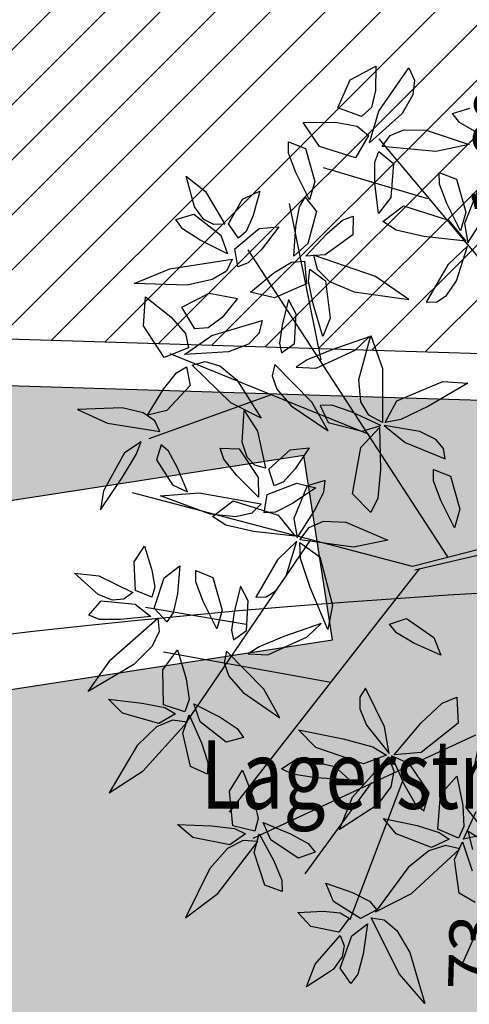
# Model space of a CAD drawing. Units: metres. Extents: x -2171 to 2083, y -508 to 1264.
# Drawn here: x 671 to 673, y 216 to 219 of the extents above; entities that cross this region are included whole.
import ezdxf

# ---------------------------------------------------------------- set-up
doc = ezdxf.new("R2010")
doc.units = ezdxf.units.M
doc.header["$PDMODE"] = 3
doc.linetypes.add('CONTINUA', pattern=[0])
doc.linetypes.add('HIDDEN', pattern=[0.375, 0.25, -0.125])
for name, color, linetype in [('0.1 Equipamiento fijo pza', 1, 'Continuous'), ('01 Cotas Union-VillaEsp', 1, 'Continuous'), ('01 Textos Union-VillaEsp', 1, 'Continuous'), ('1.0 Pavimento hormigón', 21, 'Continuous'), ('2.0 Electrica', 150, 'Continuous'), ('árboles', 53, 'HIDDEN')]:
    doc.layers.add(name, color=color, linetype=linetype)
doc.layers.add('hatch cesped', color=105, linetype='Continuous', transparency=0.2)
doc.styles.add('ARIAL', font='swissl.ttf')
doc.styles.add('Textos Union-VillaEsp', font='swissl.ttf', dxfattribs={"width": 0.9, "height": 2})
doc.dimstyles.new('Cotas Union-VillaEsp', dxfattribs={"dimtxt": 1.6, "dimasz": 1, "dimexe": 0.8, "dimexo": 1, "dimgap": 0.4, "dimtad": 1, "dimzin": 0, "dimdsep": 46, "dimtxsty": 'ARIAL', "dimblk": 'ARCHTICK', "dimcen": 0.09, "dimclrd": 256, "dimclre": 256, "dimclrt": 2, "dimazin": 0, "dimtfac": 1, "dimtofl": 0, "dimtmove": 0, "dimatfit": 3, "dimldrblk": 'NONE', "dimfxl": 1, "dimfxlon": 1, "dimtfillclr": 1, "dimtolj": 1, "dimtzin": 0, "dimarcsym": 1})

# ---------------------------------------------------------------- blocks, each defined once
blk = doc.blocks.new('Arpls019')
at = {"color": 253, "linetype": 'CONTINUA'}
for p, q in [((0.0937, 0.5979), (0.0806, 0.5545)), ((0.104, 0.5371), (0.0937, 0.5979)), ((-0.074, 0.5481), (-0.0612, 0.5814)), ((-0.0612, 0.5814), (-0.0541, 0.5548)), ((-0.0541, 0.5548), (-0.058, 0.5125)), ((0.0806, 0.5545), (0.0784, 0.4812)), ((-0.0995, 0.5362), (-0.0994, 0.5492)), ((-0.0994, 0.5492), (-0.0794, 0.5422)), ((-0.0794, 0.5422), (-0.0689, 0.5052)), ((-0.0739, 0.5306), (-0.074, 0.5481)), ((-0.0911, 0.5144), (-0.0995, 0.5362)), ((-0.0684, 0.5194), (-0.0739, 0.5306)), ((0.101, 0.5073), (0.104, 0.5371)), ((0.2452, 0.5344), (0.2286, 0.4923)), ((0.2506, 0.4731), (0.2452, 0.5344)), ((-0.1325, 0.4824), (-0.1794, 0.5188)), ((-0.1794, 0.5188), (-0.1373, 0.5087)), ((-0.058, 0.5125), (-0.0684, 0.5194)), ((-0.0548, 0.5104), (-0.0254, 0.5236)), ((-0.0046, 0.5193), (-0.0267, 0.5017)), ((-0.0254, 0.5236), (-0.0046, 0.5193)), ((0.1016, 0.5026), (0.14, 0.5202)), ((0.1622, 0.5184), (0.1306, 0.4971)), ((0.14, 0.5202), (0.1622, 0.5184)), ((-0.1373, 0.5087), (-0.0746, 0.476)), ((-0.0754, 0.4839), (-0.0911, 0.5144)), ((-0.0549, 0.4908), (-0.0548, 0.5104)), ((0.0235, 0.5106), (0.0434, 0.5163)), ((0.0313, 0.5005), (0.0235, 0.5106)), ((0.0434, 0.5163), (0.0742, 0.4935)), ((-0.0689, 0.5052), (-0.0754, 0.4839)), ((-0.0267, 0.5017), (-0.0434, 0.4919)), ((0.0512, 0.4882), (0.0313, 0.5005)), ((0.0923, 0.4898), (0.101, 0.5073)), ((0.0944, 0.4821), (0.1016, 0.5026)), ((0.1306, 0.4971), (0.1079, 0.4847)), ((-0.0654, 0.4838), (-0.0298, 0.4859)), ((-0.0109, 0.3223), (-0.0567, 0.4918)), ((-0.0434, 0.4919), (-0.0549, 0.4908)), ((-0.0298, 0.4859), (-0.0109, 0.4745)), ((0.0821, 0.4733), (0.0512, 0.4882)), ((0.0742, 0.4935), (0.0821, 0.4733)), ((0.0784, 0.4812), (0.0923, 0.4898)), ((0.2286, 0.4923), (0.2207, 0.4193)), ((-0.1061, 0.4707), (-0.1325, 0.4824)), ((-0.0746, 0.476), (-0.0877, 0.4693)), ((-0.0745, 0.4652), (-0.0654, 0.4838)), ((-0.0496, 0.242), (0.0848, 0.4818)), ((-0.0109, 0.4745), (-0.0411, 0.4655)), ((0.0139, 0.3532), (0.0144, 0.4795)), ((0.0879, 0.4737), (0.1111, 0.4833)), ((0.1079, 0.4847), (0.0944, 0.4821)), ((0.1111, 0.4833), (0.137, 0.454)), ((-0.0877, 0.4693), (-0.1061, 0.4707)), ((-0.0748, 0.4679), (-0.0952, 0.4275)), ((-0.0751, 0.4063), (-0.0748, 0.4679)), ((-0.0624, 0.4621), (-0.0745, 0.4652)), ((-0.0411, 0.4655), (-0.0624, 0.4621)), ((0.0192, 0.453), (0.0306, 0.4698)), ((0.0306, 0.4698), (0.0677, 0.4712)), ((0.0677, 0.4712), (0.086, 0.4604)), ((0.0932, 0.4601), (0.0879, 0.4737)), ((0.1106, 0.1273), (0.1235, 0.4731)), ((0.2453, 0.4435), (0.2506, 0.4731)), ((-0.1603, 0.3295), (-0.1871, 0.4574)), ((0.0313, 0.45), (0.0192, 0.453)), ((0.0538, 0.4528), (0.0313, 0.45)), ((0.086, 0.4604), (0.0538, 0.4528)), ((0.1106, 0.4447), (0.0932, 0.4601)), ((0.137, 0.454), (0.1391, 0.4265)), ((0.1683, 0.453), (0.1886, 0.4571)), ((0.1753, 0.4423), (0.1683, 0.453)), ((0.1886, 0.4571), (0.2174, 0.4319)), ((0.2455, 0.4388), (0.2852, 0.4533)), ((0.2852, 0.4533), (0.3072, 0.4498)), ((0.307, 0.4017), (0.3304, 0.4562)), ((0.3304, 0.4562), (0.3312, 0.4129)), ((0.1391, 0.4265), (0.1106, 0.4447)), ((0.1941, 0.4285), (0.1753, 0.4423)), ((0.2352, 0.4268), (0.2453, 0.4435)), ((0.3072, 0.4498), (0.2739, 0.4311)), ((0.2174, 0.4319), (0.2237, 0.4112)), ((0.2367, 0.419), (0.2455, 0.4388)), ((0.2739, 0.4311), (0.2504, 0.4205)), ((-0.0952, 0.4275), (-0.1098, 0.3556)), ((0.2237, 0.4112), (0.1941, 0.4285)), ((0.2207, 0.4193), (0.2352, 0.4268)), ((0.2285, 0.1721), (0.2215, 0.4219)), ((0.2504, 0.4205), (0.2367, 0.419)), ((-0.0063, 0.3693), (0.0121, 0.4168)), ((0.0121, 0.4168), (0.0214, 0.3788)), ((0.1594, 0.396), (0.1721, 0.4118)), ((0.1721, 0.4118), (0.2092, 0.4102)), ((0.2092, 0.4102), (0.2267, 0.398)), ((0.2296, 0.4111), (0.2535, 0.4188)), ((0.2337, 0.3972), (0.2296, 0.4111)), ((0.2535, 0.4188), (0.2769, 0.3876)), ((0.3312, 0.4129), (0.3154, 0.344)), ((-0.0831, 0.3774), (-0.0751, 0.4063)), ((0.0678, 0.3856), (0.0908, 0.3973)), ((0.0908, 0.3973), (0.1044, 0.3996)), ((0.1044, 0.3996), (0.0966, 0.3793)), ((0.2267, 0.398), (0.1939, 0.393)), ((0.2499, 0.3804), (0.2337, 0.3972)), ((0.3023, 0.3732), (0.307, 0.4017)), ((-0.1589, 0.394), (-0.1383, 0.3961)), ((-0.1383, 0.3961), (-0.1119, 0.3684)), ((0.1713, 0.392), (0.1594, 0.396)), ((0.1939, 0.393), (0.1713, 0.392)), ((0.2769, 0.3876), (0.2769, 0.36)), ((0.3674, 0.3833), (0.38, 0.3865)), ((0.38, 0.3865), (0.3782, 0.3654)), ((-0.0881, 0.3139), (-0.3208, 0.3811)), ((-0.0947, 0.3617), (-0.0831, 0.3774)), ((-0.0833, 0.3727), (-0.0424, 0.3835)), ((-0.0209, 0.3779), (-0.0557, 0.3623)), ((-0.0424, 0.3835), (-0.0209, 0.3779)), ((0.0214, 0.3788), (0.0152, 0.3185)), ((0.0356, 0.3652), (0.0678, 0.3856)), ((0.0966, 0.3793), (0.0577, 0.3627)), ((0.2769, 0.36), (0.2499, 0.3804)), ((0.3484, 0.3697), (0.3674, 0.3833)), ((-0.1076, 0.3472), (-0.1355, 0.3671)), ((-0.1119, 0.3684), (-0.1076, 0.3472)), ((-0.0939, 0.3537), (-0.0833, 0.3727)), ((-0.0065, 0.3443), (-0.0063, 0.3693)), ((0.0577, 0.3627), (0.0356, 0.3652)), ((0.1165, 0.2889), (0.2882, 0.371)), ((0.3056, 0.355), (0.3023, 0.3732)), ((0.3229, 0.3468), (0.3484, 0.3697)), ((0.3782, 0.3654), (0.3451, 0.3459)), ((-0.1098, 0.3556), (-0.0947, 0.3617)), ((-0.0802, 0.354), (-0.0939, 0.3537)), ((-0.0557, 0.3623), (-0.0802, 0.354)), ((0.0335, 0.3414), (0.0872, 0.3576)), ((0.1146, 0.353), (0.0683, 0.3319)), ((0.0872, 0.3576), (0.1146, 0.353)), ((0.1894, 0.3556), (0.1394, 0.3543)), ((0.1394, 0.3543), (0.1727, 0.3388)), ((0.213, 0.3498), (0.1894, 0.3556)), ((0.3154, 0.344), (0.3056, 0.355)), ((0.359, 0.3489), (0.3684, 0.3571)), ((0.3684, 0.3571), (0.3853, 0.3616)), ((0.3853, 0.3616), (0.4208, 0.3576)), ((0.4208, 0.3576), (0.3968, 0.344)), ((-0.1253, 0.3236), (-0.1068, 0.344)), ((-0.1221, 0.3476), (-0.1058, 0.3338)), ((-0.1068, 0.344), (-0.1004, 0.3108)), ((-0.1017, 0.3465), (-0.0772, 0.352)), ((-0.0989, 0.3323), (-0.1017, 0.3465)), ((-0.0772, 0.352), (-0.0567, 0.3188)), ((-0.0522, 0.3445), (-0.0454, 0.3246)), ((-0.0391, 0.3435), (-0.0522, 0.3445)), ((-0.0173, 0.3335), (-0.0391, 0.3435)), ((0.001, 0.3283), (-0.0065, 0.3443)), ((0.2261, 0.3409), (0.213, 0.3498)), ((0.2313, 0.2918), (0.3338, 0.3424)), ((0.3451, 0.3459), (0.3229, 0.3468)), ((0.3549, 0.3371), (0.359, 0.3489)), ((0.3968, 0.344), (0.3549, 0.3371)), ((-0.1058, 0.3338), (-0.139, 0.3318)), ((-0.0843, 0.3141), (-0.0989, 0.3323)), ((0.0132, 0.3156), (-0.0173, 0.3335)), ((0.0182, 0.3185), (0.0335, 0.3414)), ((0.0683, 0.3319), (0.036, 0.32)), ((0.1727, 0.3388), (0.2314, 0.3288)), ((0.2314, 0.3288), (0.2261, 0.3409)), ((0.305, 0.3412), (0.3253, 0.3371)), ((0.305, 0.3288), (0.305, 0.3412)), ((0.3253, 0.3371), (0.3363, 0.3032)), ((0.3347, 0.3287), (0.3537, 0.3335)), ((0.3537, 0.3335), (0.3739, 0.3084)), ((-0.0454, 0.3246), (-0.0083, 0.3111)), ((0.0152, 0.3185), (0.001, 0.3283)), ((0.036, 0.32), (0.0182, 0.3185)), ((0.3137, 0.309), (0.305, 0.3288)), ((0.3386, 0.3178), (0.3347, 0.3287)), ((-0.03, 0.1858), (-0.0881, 0.3139)), ((-0.0594, 0.2913), (-0.0843, 0.3141)), ((-0.0567, 0.3188), (-0.0594, 0.2913)), ((-0.0115, 0.2931), (0.0113, 0.3132)), ((-0.0083, 0.3111), (0.0132, 0.3156)), ((0.0113, 0.3132), (0.0078, 0.2664)), ((0.056, 0.3045), (0.0168, 0.3153)), ((0.0168, 0.3153), (0.0384, 0.2941)), ((0.2102, 0.3172), (0.1915, 0.3051)), ((0.2047, 0.3033), (0.2102, 0.3172)), ((0.2327, 0.3139), (0.2271, 0.297)), ((0.2408, 0.3064), (0.2327, 0.3139)), ((0.2622, 0.2944), (0.2549, 0.3148)), ((0.2549, 0.3148), (0.2854, 0.299)), ((0.33, 0.282), (0.3137, 0.309)), ((0.3523, 0.3041), (0.3386, 0.3178)), ((0.0727, 0.2939), (0.056, 0.3045)), ((0.1915, 0.3051), (0.1676, 0.2631)), ((0.189, 0.278), (0.2047, 0.3033)), ((0.2503, 0.2884), (0.2408, 0.3064)), ((0.2854, 0.299), (0.3048, 0.2862)), ((0.3363, 0.3032), (0.33, 0.282)), ((0.3749, 0.2872), (0.3523, 0.3041)), ((0.3739, 0.3084), (0.3749, 0.2872)), ((-0.0258, 0.2424), (-0.0115, 0.2931)), ((0.0384, 0.2941), (0.0811, 0.2714)), ((0.0803, 0.2831), (0.0727, 0.2939)), ((0.2271, 0.297), (0.2449, 0.2688)), ((0.2614, 0.2607), (0.2503, 0.2884)), ((0.2923, 0.2708), (0.2622, 0.2944)), ((0.0811, 0.2714), (0.0803, 0.2831)), ((0.1637, 0.2417), (0.189, 0.278)), ((0.3124, 0.2758), (0.2923, 0.2708)), ((0.3048, 0.2862), (0.3124, 0.2758)), ((0.4483, 0.2638), (0.4387, 0.2832)), ((0.4387, 0.2832), (0.44, 0.2391)), ((0.0078, 0.2664), (0.0018, 0.2349)), ((0.2449, 0.2688), (0.2614, 0.2607)), ((0.1676, 0.2631), (0.1637, 0.2417)), ((0.2403, 0.2606), (0.231, 0.2535)), ((0.2453, 0.2125), (0.2403, 0.2606)), ((0.4541, 0.2158), (0.4483, 0.2638)), ((0.1185, 0.13), (0.4206, 0.2466)), ((0.1653, 0.2176), (0.1538, 0.2429)), ((0.1538, 0.2429), (0.1972, 0.2163)), ((0.231, 0.2535), (0.2263, 0.2411)), ((-0.0077, 0.2198), (-0.0258, 0.2424)), ((0.0018, 0.2349), (-0.0077, 0.2198)), ((0.2263, 0.2411), (0.2268, 0.2213)), ((0.44, 0.2391), (0.4424, 0.2093)), ((0.2268, 0.2213), (0.2397, 0.1828)), ((0.3362, 0.215), (0.3934, 0.231)), ((0.3934, 0.231), (0.3602, 0.2032)), ((0.2087, 0.1821), (0.1653, 0.2176)), ((0.1972, 0.2163), (0.2251, 0.1961)), ((0.2397, 0.1828), (0.2453, 0.2125)), ((0.2854, 0.2025), (0.3148, 0.2151)), ((0.3111, 0.2007), (0.3362, 0.215)), ((0.3148, 0.2151), (0.3326, 0.2157)), ((0.3326, 0.2157), (0.324, 0.188)), ((0.3896, 0.2132), (0.3715, 0.2099)), ((0.3715, 0.2099), (0.3969, 0.1943)), ((0.4207, 0.2011), (0.3896, 0.2132)), ((0.4463, 0.1949), (0.4541, 0.2158)), ((0.0343, 0.192), (0.0668, 0.1988)), ((0.0668, 0.1988), (0.0893, 0.2009)), ((0.0893, 0.2009), (0.1014, 0.1976)), ((0.2445, 0.1794), (0.2854, 0.2025)), ((0.3602, 0.2032), (0.2966, 0.1722)), ((0.299, 0.1868), (0.3111, 0.2007)), ((0.4262, 0.1843), (0.4207, 0.2011)), ((0.4892, 0.1999), (0.4361, 0.173)), ((0.4424, 0.2093), (0.4463, 0.1949)), ((0.4858, 0.1765), (0.5252, 0.2073)), ((0.5252, 0.2073), (0.4892, 0.1999)), ((0.0524, 0.1807), (0.0343, 0.192)), ((0.1014, 0.1976), (0.0895, 0.1811)), ((0.2251, 0.1961), (0.2363, 0.1822)), ((0.324, 0.188), (0.274, 0.1716)), ((0.3969, 0.1943), (0.4152, 0.1854)), ((0.0895, 0.1811), (0.0524, 0.1807)), ((0.1844, 0.1512), (0.2379, 0.1796)), ((0.2363, 0.1822), (0.2087, 0.1821)), ((0.2379, 0.1796), (0.2377, 0.1623)), ((0.2572, 0.1643), (0.2415, 0.1797)), ((0.2415, 0.1797), (0.2436, 0.1443)), ((0.274, 0.1716), (0.2445, 0.1794)), ((0.2783, 0.1707), (0.2879, 0.1785)), ((0.2879, 0.1785), (0.2974, 0.1602)), ((0.2966, 0.1722), (0.299, 0.1868)), ((0.3592, 0.0669), (0.4414, 0.1871)), ((0.4152, 0.1854), (0.4262, 0.1843)), ((0.4634, 0.1671), (0.4858, 0.1765)), ((0.2684, 0.1515), (0.2783, 0.1707)), ((0.3168, 0.1503), (0.3035, 0.1681)), ((0.3035, 0.1681), (0.3374, 0.1627)), ((0.4361, 0.173), (0.4476, 0.1665)), ((0.4437, 0.1494), (0.4582, 0.1663)), ((0.4476, 0.1665), (0.4634, 0.1671)), ((0.4582, 0.1663), (0.4605, 0.1321)), ((0.2377, 0.1623), (0.2287, 0.1472)), ((0.2667, 0.126), (0.2572, 0.1643)), ((0.2974, 0.1602), (0.278, 0.1303)), ((0.3374, 0.1627), (0.3599, 0.1564)), ((0.3599, 0.1564), (0.3703, 0.1486)), ((0.1581, 0.1223), (0.1844, 0.1512)), ((0.2287, 0.1472), (0.2078, 0.1335)), ((0.2436, 0.1443), (0.2475, 0.1206)), ((0.2575, 0.1219), (0.2684, 0.1515)), ((0.2908, 0.1377), (0.2968, 0.1475)), ((0.2968, 0.1475), (0.3125, 0.1358)), ((0.3527, 0.1368), (0.3168, 0.1503)), ((0.3703, 0.1486), (0.3527, 0.1368)), ((0.4387, 0.1113), (0.4437, 0.1494)), ((0.2078, 0.1335), (0.1581, 0.1223)), ((0.2888, 0.1184), (0.2908, 0.1377)), ((0.3125, 0.1358), (0.3057, 0.1043)), ((0.3161, 0.1371), (0.3278, 0.1414)), ((0.3478, 0.1088), (0.3161, 0.1371)), ((0.3278, 0.1414), (0.3401, 0.1392)), ((0.3401, 0.1392), (0.3543, 0.1289)), ((0.0071, 0.0089), (0.1139, 0.1318)), ((0.0113, 0.0015), (0.1185, 0.13)), ((0.254, 0.1092), (0.2667, 0.126)), ((0.278, 0.1303), (0.2575, 0.1219)), ((0.3543, 0.1289), (0.3734, 0.0988)), ((0.4605, 0.1321), (0.4594, 0.1088)), ((0.2475, 0.1206), (0.254, 0.1092)), ((0.2899, 0.0902), (0.2888, 0.1184)), ((0.4542, 0.0969), (0.4387, 0.1113)), ((0.1916, 0.1083), (0.2202, 0.1034)), ((0.1946, 0.0907), (0.1916, 0.1083)), ((0.2202, 0.1034), (0.2431, 0.056)), ((0.3057, 0.1043), (0.2899, 0.0902)), ((0.3734, 0.0988), (0.3478, 0.1088)), ((0.3529, 0.0944), (0.3905, 0.1004)), ((0.3905, 0.1004), (0.4503, 0.0917)), ((0.4594, 0.1088), (0.4542, 0.0969)), ((0.4648, 0.0784), (0.4807, 0.1029)), ((0.4807, 0.1029), (0.5203, 0.088)), ((0.0926, 0.0982), (0.4751, -0.0498)), ((0.211, 0.0632), (0.1946, 0.0907)), ((0.244, 0.0387), (0.4777, 0.0958)), ((0.4002, 0.0758), (0.3529, 0.0944)), ((0.4503, 0.0917), (0.4407, 0.0799)), ((0.4407, 0.0799), (0.4249, 0.0742)), ((0.4259, 0.0559), (0.4643, 0.0869)), ((0.4643, 0.0869), (0.4518, 0.0519)), ((0.477, 0.0674), (0.4648, 0.0784)), ((0.5203, 0.088), (0.5373, 0.0603)), ((0.1128, 0.0469), (0.1055, 0.0673)), ((0.1055, 0.0673), (0.136, 0.0515)), ((0.4249, 0.0742), (0.4002, 0.0758)), ((0.5014, 0.0619), (0.477, 0.0674)), ((0.2394, 0.0257), (0.211, 0.0632)), ((0.2431, 0.056), (0.2394, 0.0257)), ((0.3338, 0.0637), (0.2838, 0.0624)), ((0.2838, 0.0624), (0.3172, 0.0469)), ((0.3575, 0.058), (0.3338, 0.0637)), ((0.3705, 0.049), (0.3575, 0.058)), ((0.4129, 0.0356), (0.4259, 0.0559)), ((0.4601, 0.0474), (0.4717, 0.057)), ((0.4717, 0.057), (0.4977, 0.0458)), ((0.5373, 0.0603), (0.5014, 0.0619)), ((0.5073, 0.0224), (0.5565, 0.0557)), ((0.5565, 0.0557), (0.5339, 0.0188)), ((0.143, 0.0233), (0.1128, 0.0469)), ((0.136, 0.0515), (0.1554, 0.0387)), ((0.2893, 0.0548), (0.2526, 0.0403)), ((0.3077, 0.0444), (0.2893, 0.0548)), ((0.2972, 0.0365), (0.3077, 0.0444)), ((0.3172, 0.0469), (0.3759, 0.0369)), ((0.3759, 0.0369), (0.3705, 0.049)), ((0.4518, 0.0519), (0.4161, 0.0053)), ((0.4543, 0.0288), (0.4601, 0.0474)), ((0.4977, 0.0458), (0.4821, 0.0154)), ((0.1554, 0.0387), (0.163, 0.0283)), ((0.2526, 0.0403), (0.2395, 0.0227)), ((0.2742, 0.0295), (0.2972, 0.0365)), ((0.4103, 0.0193), (0.4129, 0.0356)), ((0.163, 0.0283), (0.143, 0.0233)), ((0.2064, 0.0222), (0.1594, 0.0108)), ((0.2366, 0.0205), (0.2064, 0.0222)), ((0.2395, 0.0227), (0.2742, 0.0295)), ((0.3546, 0.0254), (0.3359, 0.0132)), ((0.3492, 0.0115), (0.3546, 0.0254)), ((0.4528, 0.0015), (0.4543, 0.0288)), ((0.4881, 0.0009), (0.5073, 0.0224)), ((0.2001, 0.0027), (0.2366, 0.0205)), ((0.2253, 0.0043), (0.2377, 0.0172)), ((0.2377, 0.0172), (0.2414, -0.0101)), ((0.24, 0.0192), (0.2571, 0.0213)), ((0.2753, -0.0301), (0.24, 0.0192)), ((0.2571, 0.0213), (0.2733, 0.0143)), ((0.2733, 0.0143), (0.2897, -0.0045)), ((0.3359, 0.0132), (0.312, -0.0288)), ((0.3334, -0.0138), (0.3492, 0.0115)), ((0.3771, 0.022), (0.3715, 0.0051)), ((0.3852, 0.0145), (0.3771, 0.022)), ((0.3947, -0.0035), (0.3852, 0.0145)), ((0.4161, 0.0053), (0.4103, 0.0193)), ((0.4821, 0.0154), (0.4528, 0.0015)), ((0.5339, 0.0188), (0.4834, -0.0308)), ((0.1594, 0.0108), (0.1677, 0.0026)), ((0.1677, 0.0026), (0.1805, -0.0005)), ((0.1805, -0.0005), (0.2001, 0.0027)), ((0.209, -0.026), (0.2253, 0.0043)), ((0.3368, 0.0022), (0.4681, -0.119)), ((0.3715, 0.0051), (0.3893, -0.023)), ((0.481, -0.0162), (0.4881, 0.0009)), ((0.2414, -0.0101), (0.212, -0.0578)), ((0.2897, -0.0045), (0.3074, -0.0523)), ((0.4058, -0.0312), (0.3947, -0.0035)), ((0.3082, -0.0501), (0.3334, -0.0138)), ((0.3558, -0.0415), (0.3506, -0.0199)), ((0.3506, -0.0199), (0.3807, -0.0432)), ((0.4196, -0.0235), (0.445, -0.0128)), ((0.445, -0.0128), (0.4368, -0.0455)), ((0.4834, -0.0308), (0.481, -0.0162)), ((0.1884, -0.0726), (0.209, -0.026)), ((0.3074, -0.0523), (0.2753, -0.0301)), ((0.312, -0.0288), (0.3082, -0.0501)), ((0.3893, -0.023), (0.4058, -0.0312)), ((0.4, -0.0572), (0.4196, -0.0235)), ((0.4665, -0.038), (0.4731, -0.0275)), ((0.4731, -0.0275), (0.488, -0.0419)), ((0.4912, -0.0324), (0.525, -0.0268)), ((0.5094, -0.0452), (0.4912, -0.0324)), ((0.525, -0.0268), (0.5484, -0.0256)), ((0.5607, -0.0297), (0.5478, -0.0465)), ((0.5484, -0.0256), (0.5607, -0.0297)), ((0.3847, -0.0724), (0.3558, -0.0415)), ((0.3807, -0.0432), (0.3997, -0.0607)), ((0.4631, -0.0593), (0.4665, -0.038)), ((0.488, -0.0419), (0.479, -0.0764)), ((0.4368, -0.0455), (0.4276, -0.067)), ((0.4889, -0.0653), (0.4914, -0.0541)), ((0.4914, -0.0541), (0.51, -0.0602)), ((0.5478, -0.0465), (0.5094, -0.0452)), ((0.513, -0.0578), (0.5228, -0.0501)), ((0.5228, -0.0501), (0.5351, -0.0482)), ((0.5351, -0.0482), (0.5518, -0.0535)), ((0.5518, -0.0535), (0.5795, -0.076)), ((0.212, -0.0578), (0.1884, -0.0726)), ((0.3997, -0.0607), (0.4064, -0.0728)), ((0.4165, -0.0762), (0.4, -0.0572)), ((0.4623, -0.0909), (0.4631, -0.0593)), ((0.4931, -0.0842), (0.4889, -0.0653)), ((0.51, -0.0602), (0.5135, -0.0922)), ((0.552, -0.0746), (0.513, -0.0578)), ((0.3805, -0.0745), (0.3512, -0.081)), ((0.3998, -0.0772), (0.3805, -0.0745)), ((0.4064, -0.0728), (0.3847, -0.0724)), ((0.4124, -0.0876), (0.3998, -0.0772)), ((0.4276, -0.067), (0.4165, -0.0762)), ((0.4252, -0.0946), (0.4296, -0.0738)), ((0.4296, -0.0738), (0.4471, -0.102)), ((0.479, -0.0764), (0.4623, -0.0909)), ((0.5795, -0.076), (0.552, -0.0746)), ((0.3512, -0.081), (0.2968, -0.11)), ((0.3421, -0.1088), (0.4124, -0.0876)), ((0.402, -0.0955), (0.4186, -0.0817)), ((0.4186, -0.0817), (0.4143, -0.1157)), ((0.503, -0.1106), (0.4931, -0.0842)), ((0.3901, -0.1319), (0.402, -0.0955)), ((0.4382, -0.1294), (0.4252, -0.0946)), ((0.5135, -0.0922), (0.503, -0.1106)), ((0.2968, -0.11), (0.3421, -0.1088)), ((0.4471, -0.102), (0.4568, -0.1224)), ((0.2792, -0.1189), (0.2699, -0.1261)), ((0.2842, -0.167), (0.2792, -0.1189)), ((0.4143, -0.1157), (0.4089, -0.1384)), ((0.2699, -0.1261), (0.2652, -0.1384)), ((0.4018, -0.149), (0.3901, -0.1319)), ((0.4578, -0.1349), (0.4382, -0.1294)), ((0.4568, -0.1224), (0.4578, -0.1349)), ((0.2652, -0.1384), (0.2657, -0.1582)), ((0.4089, -0.1384), (0.4018, -0.149)), ((0.4593, -0.1556), (0.452, -0.1353)), ((0.452, -0.1353), (0.4825, -0.151)), ((0.4825, -0.151), (0.502, -0.1639)), ((0.2657, -0.1582), (0.2786, -0.1968)), ((0.3243, -0.177), (0.3537, -0.1644)), ((0.3537, -0.1644), (0.3715, -0.1638)), ((0.3715, -0.1638), (0.3629, -0.1915)), ((0.4895, -0.1793), (0.4593, -0.1556)), ((0.502, -0.1639), (0.5095, -0.1742)), ((0.1506, -0.1658), (0.4289, -0.2365)), ((0.2786, -0.1968), (0.2842, -0.167)), ((0.3454, -0.2137), (0.4604, -0.1736)), ((0.38, -0.1905), (0.3807, -0.1682)), ((0.3807, -0.1682), (0.4039, -0.1934)), ((0.5095, -0.1742), (0.4895, -0.1793)), ((0.2834, -0.2002), (0.3243, -0.177)), ((0.3629, -0.1915), (0.3129, -0.2079)), ((0.3999, -0.2233), (0.38, -0.1905)), ((0.4039, -0.1934), (0.4177, -0.2123)), ((0.4379, -0.2035), (0.4782, -0.1903)), ((0.4782, -0.1903), (0.5088, -0.2012)), ((0.296, -0.2153), (0.2803, -0.1999)), ((0.2803, -0.1999), (0.2825, -0.2352)), ((0.3129, -0.2079), (0.2834, -0.2002)), ((0.3022, -0.2266), (0.2949, -0.2063)), ((0.2949, -0.2063), (0.3253, -0.222)), ((0.4409, -0.2326), (0.4379, -0.2035)), ((0.5088, -0.2012), (0.4798, -0.2225)), ((0.3056, -0.2535), (0.296, -0.2153)), ((0.4177, -0.2123), (0.421, -0.2248)), ((0.3323, -0.2503), (0.3022, -0.2266)), ((0.3253, -0.222), (0.3448, -0.2348)), ((0.3692, -0.262), (0.4213, -0.2313)), ((0.421, -0.2248), (0.3999, -0.2233)), ((0.4213, -0.2313), (0.4212, -0.2465)), ((0.4247, -0.2745), (0.4352, -0.2262)), ((0.4352, -0.2262), (0.4474, -0.2613)), ((0.4798, -0.2225), (0.4573, -0.2335)), ((0.3448, -0.2348), (0.3524, -0.2452)), ((0.4573, -0.2335), (0.4409, -0.2326)), ((0.4597, -0.2449), (0.487, -0.2373)), ((0.487, -0.2373), (0.4939, -0.2709)), ((0.3524, -0.2452), (0.3323, -0.2503)), ((0.4212, -0.2465), (0.4125, -0.2608)), ((0.4567, -0.2597), (0.4597, -0.2449)), ((0.3437, -0.2903), (0.3692, -0.262)), ((0.4125, -0.2608), (0.3922, -0.2751)), ((0.4474, -0.2613), (0.4487, -0.3201)), ((0.4638, -0.2778), (0.4567, -0.2597)), ((0.3922, -0.2751), (0.3437, -0.2903)), ((0.4273, -0.2985), (0.4247, -0.2745)), ((0.4939, -0.2709), (0.4797, -0.3)), ((0.4797, -0.3), (0.4638, -0.2778)), ((0.3444, -0.3061), (0.3669, -0.3039)), ((0.3669, -0.3039), (0.379, -0.3073)), ((0.379, -0.3073), (0.3671, -0.3237)), ((0.4355, -0.3127), (0.4273, -0.2985)), ((0.4487, -0.3201), (0.4355, -0.3127))]:
    blk.add_line(p, q, dxfattribs=at)
blk = doc.blocks.new('_ARCHTICK')
at = {"color": 0, "linetype": 'ByBlock', "const_width": 0.15}
blk.add_lwpolyline([(-0.5, -0.5), (0.5, 0.5)], dxfattribs=at)
blk = doc.blocks.new('*D27')
at = {"layer": '01 Cotas Union-VillaEsp', "lineweight": -2, "transparency": 16777216}
for p, q in [((672.9823, 219.741), (672.8262, 219.7457)), ((672.9062, 219.7433), (672.8582, 218.144)), ((672.9343, 218.1417), (672.7782, 218.1464))]:
    blk.add_line(p, q, dxfattribs=at)
at = {"layer": 'Defpoints', "color": 0, "transparency": 16777216}
for p in [(673.0823, 219.738), (672.8582, 218.144), (673.0342, 218.1387)]:
    blk.add_point(p, dxfattribs=at)
at = {"layer": '01 Cotas Union-VillaEsp', "lineweight": -2, "transparency": 16777216, "xscale": 0.1, "yscale": 0.1, "zscale": 0.1}
for p, rotation in [((672.9062, 219.7433), 88.2799662413112), ((672.8582, 218.144), 268.2799662413112)]:
    blk.add_blockref('_ARCHTICK', p, dxfattribs=dict(at, rotation=rotation))
at = {"layer": '01 Cotas Union-VillaEsp', "color": 2, "transparency": 16777216, "insert": (672.76, 218.9473), "char_height": 0.16, "attachment_point": 5, "rotation": 88.28, "style": 'ARIAL'}
blk.add_mtext('\\A1;1.60', dxfattribs=at)
blk = doc.blocks.new('_None')
blk = doc.blocks.new('*D43')
at = {"layer": '01 Textos Union-VillaEsp', "linetype": 'CONTINUA', "lineweight": -2, "transparency": 16777216}
for p, q in [((672.7477, 214.4159), (672.8566, 218.1441)), ((672.8566, 218.1441), (672.9365, 218.1417)), ((672.7477, 214.4159), (672.8277, 214.4135))]:
    blk.add_line(p, q, dxfattribs=at)
at = {"layer": 'Defpoints', "color": 0, "linetype": 'CONTINUA', "transparency": 16777216}
for p in [(672.8562, 218.1441), (672.8566, 218.1441), (672.7474, 214.4159)]:
    blk.add_point(p, dxfattribs=at)
at = {"layer": '01 Textos Union-VillaEsp', "linetype": 'CONTINUA', "lineweight": -2, "transparency": 16777216, "xscale": 0.1, "yscale": 0.1, "zscale": 0.1}
for p, rotation in [((672.8566, 218.1441), 88.32752384711483), ((672.7477, 214.4159), 268.3275238471148)]:
    blk.add_blockref('_ARCHTICK', p, dxfattribs=dict(at, rotation=rotation))
at = {"layer": '01 Textos Union-VillaEsp', "color": 2, "linetype": 'CONTINUA', "transparency": 16777216, "insert": (672.68, 216.2835), "char_height": 0.16, "attachment_point": 5, "rotation": 88.3275, "style": 'ARIAL'}
blk.add_mtext('\\A1;3.73', dxfattribs=at)
blk = doc.blocks.new('*D211')
at = {"layer": '01 Cotas Union-VillaEsp', "lineweight": -2, "transparency": 16777216}
for p, q in [((660.3368, 221.6002), (660.3492, 221.7798)), ((660.3437, 221.7), (689.3533, 219.7086)), ((689.3465, 219.6088), (689.3588, 219.7884))]:
    blk.add_line(p, q, dxfattribs=at)
at = {"layer": 'Defpoints', "color": 0, "transparency": 16777216}
for p in [(689.3533, 219.7086), (659.3831, 207.7078), (688.3928, 205.7163)]:
    blk.add_point(p, dxfattribs=at)
at = {"layer": '01 Cotas Union-VillaEsp', "lineweight": -2, "transparency": 16777216, "xscale": 0.1, "yscale": 0.1, "zscale": 0.1}
for p, rotation in [((660.3437, 221.7), 176.0729377720935), ((689.3533, 219.7086), 356.0729377720934)]:
    blk.add_blockref('_ARCHTICK', p, dxfattribs=dict(at, rotation=rotation))
at = {"layer": '01 Cotas Union-VillaEsp', "color": 2, "transparency": 16777216, "insert": (674.8569, 220.8262), "char_height": 0.16, "attachment_point": 5, "rotation": 356.0729, "style": 'ARIAL'}
blk.add_mtext('\\A1;29.08', dxfattribs=at)

msp = doc.modelspace()

# ---------------------------------------------------------------- hatches: boundary and pattern name
at = {"layer": '1.0 Pavimento hormigón', "linetype": 'CONTINUA', "ltscale": 2}
h = msp.add_hatch(dxfattribs=at)
h.set_pattern_fill('ANSI31', color=252)
h.set_pattern_definition([(45, (498.85042, 183.75202), (-0.08838835, 0.08838835), [])])
h.paths.add_polyline_path([(680.8297, 219.3438), (677.0645, 219.4623), (677.0236, 218.163), (680.6838, 218.0478)])
h.paths.add_polyline_path([(676.7647, 219.4718), (673.1162, 219.5866), (673.0753, 218.2873), (676.7238, 218.1724)])
h.paths.add_polyline_path([(672.8163, 219.596), (669.0821, 219.7136), (669.1183, 218.4118), (672.7754, 218.2967)])
at = {"layer": 'hatch cesped', "linetype": 'Continuous', "transparency": 33554687}
h = msp.add_hatch(dxfattribs=at)
h.set_pattern_fill('AR-SAND', color=256, scale=0.04)
h.set_pattern_definition([(37.5, (0, 0), (-0.003200063, 0.0978826475), [0, -0.077216, 0, -0.08636, 0, -0.08255]), (7.5, (0, 0), (0.089904657, 0.14336502), [0, -0.041656, 0, -0.069596, 0, -0.02667]), (327.5, (-0.06248, 0), (0.158198474, 0.000287437), [0, -0.0254, 0, -0.09144, 0, -0.11938]), (317.5, (-0.06248, 0), (0.15271129, 0.044585865), [0, -0.0127, 0, -0.059944, 0, -0.06858])])
h.paths.add_polyline_path([(680.8173, 217.8935), (675.9481, 218.0468), (675.937, 217.4412), (673.9373, 217.4777), (673.9489, 218.1097), (668.9723, 218.2663, 0.249473), (661.5867, 213.4174), (661.5148, 212.5015), (661.6242, 212.5015), (661.694, 213.3506), (661.7633, 213.3438), (661.6939, 212.5015), (664.0501, 212.5015), (664.0502, 214.385), (683.7049, 214.3875), (683.7047, 212.5015), (686.8544, 212.5015, 0.270593)])
h.paths.add_polyline_path([(672.2282, 217.3787), (670.2517, 217.0732), (670.1601, 217.6661), (672.1366, 217.9717)], flags=16)
h.paths.add_polyline_path([(668.5395, 216.6235), (666.6758, 215.8979), (666.4581, 216.4571), (668.3219, 217.1826)], flags=16)
h.paths.add_polyline_path([(677.4732, 217.0135), (677.6264, 217.5936), (679.5601, 217.0829), (679.4069, 216.5028)], flags=16)
h.paths.add_polyline_path([(664.11, 215.7483, -1), (664.41, 215.7483, -1)], flags=16)
h.paths.add_polyline_path([(681.0911, 215.8316), (681.3834, 216.3556), (683.13, 215.3812), (682.8376, 214.8572)], flags=16)
h.paths.add_polyline_path([(663.5328, 215.3979, -1), (663.9295, 215.3979, -1)], flags=16)
h.paths.add_polyline_path([(684.3783, 215.5192, -1), (684.0783, 215.5192, -1)], flags=16)
h.paths.add_polyline_path([(685.0136, 215.4197, -1), (684.6168, 215.4197, -1)], flags=16)
h.paths.add_polyline_path([(683.9447, 215.1072), (684.1969, 215.1072), (684.1969, 215.3223), (683.9447, 215.3223)], flags=24)
h.paths.add_polyline_path([(664.1457, 215.3176), (664.3963, 215.3176), (664.3963, 215.5276), (664.1457, 215.5276)], flags=24)
h.paths.add_polyline_path([(682.6172, 214.9359), (682.9447, 214.9359), (682.9447, 215.2114), (682.6172, 215.2114)], flags=24)
h.paths.add_polyline_path([(679.1218, 216.5731), (679.4475, 216.5731), (679.4475, 216.8431), (679.1218, 216.8431)], flags=24)
h.paths.add_polyline_path([(671.8691, 217.379), (672.1951, 217.379), (672.1951, 217.65), (671.8691, 217.65)], flags=8)
h.paths.add_polyline_path([(668.1509, 216.572), (668.4766, 216.572), (668.4766, 216.842), (668.1509, 216.842)], flags=8)

# ---------------------------------------------------------------- linework, layer by layer
at = {"layer": '0.1 Equipamiento fijo pza'}
msp.add_lwpolyline([(670.1601, 217.6661), (670.2517, 217.0732), (672.2282, 217.3787), (672.1366, 217.9717)], close=True, dxfattribs=at)
at = {"layer": '1.0 Pavimento hormigón', "linetype": 'Continuous'}
for p, q in [((669.1183, 218.4118), (672.7754, 218.2967)), ((668.9723, 218.2663), (680.8173, 217.8935))]:
    msp.add_line(p, q, dxfattribs=at)
at = {"layer": '2.0 Electrica', "linetype": 'CONTINUA'}
msp.add_arc((674.2233, 191.337), 26.2353, 66.17687, 113.56171, dxfattribs=at)

# ---------------------------------------------------------------- block references
at = {"layer": 'árboles', "color": 71, "ltscale": 0.1, "xscale": 2.869537601418313, "yscale": 2.869537601418313, "zscale": 2.869537601418313, "rotation": 144.1550441789165}
msp.add_blockref('Arpls019', (672.9793, 217.7184), dxfattribs=at)

# ---------------------------------------------------------------- texts
at = {"layer": '01 Textos Union-VillaEsp', "color": 2, "style": 'Textos Union-VillaEsp', "width": 0.8}
msp.add_text('Lagerstroemia índica', height=0.22, dxfattribs=at).set_placement((671.8052, 216.8358))

# ---------------------------------------------------------------- dimensions: what is measured, and where the dimension line sits
at = {"layer": '01 Cotas Union-VillaEsp'}
for p1, p2, distance, picture, middle in [((659.3831, 207.7078), (688.3928, 205.7163), 14.0251, '*D211', (674.8569, 220.8262)), ((673.0823, 219.738), (673.0342, 218.1387), -0.1761, '*D27', (672.76, 218.9473))]:
    dim = msp.add_aligned_dim(p1=p1, p2=p2, distance=distance, dimstyle='Cotas Union-VillaEsp', dxfattribs=at)
    dim.commit()
    dim.dimension.update_dxf_attribs({"geometry": picture, "text_midpoint": middle})
at = {"layer": '01 Textos Union-VillaEsp', "linetype": 'CONTINUA'}
dim = msp.add_aligned_dim(p1=(672.7474, 214.4159), p2=(672.8562, 218.1441), distance=-0.0003, dimstyle='Cotas Union-VillaEsp', dxfattribs=at)
dim.commit()
dim.dimension.update_dxf_attribs({"geometry": '*D43', "text_midpoint": (672.68, 216.2835)})

doc.saveas('drawing.dxf')
